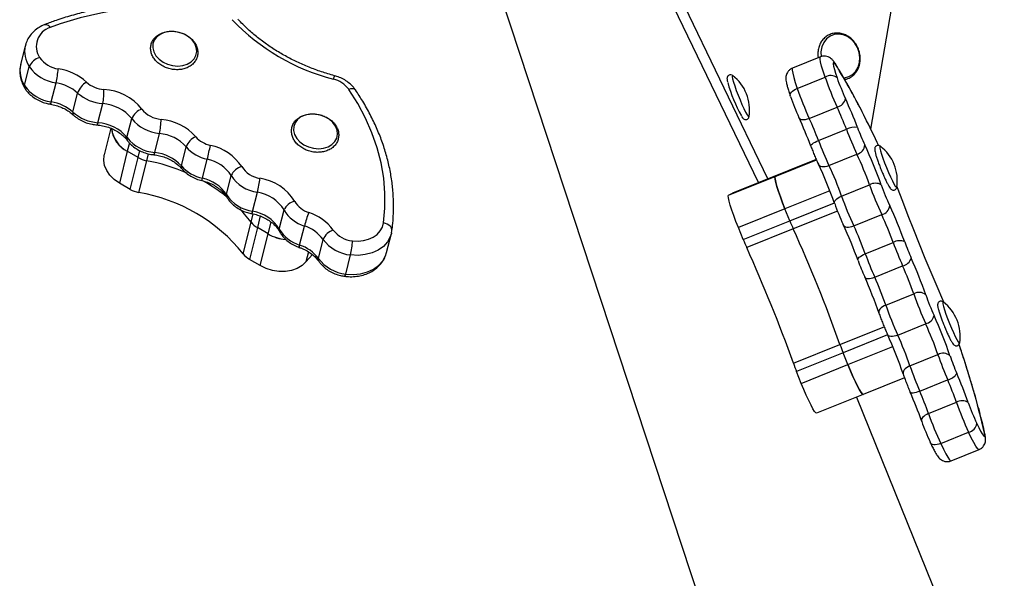
# Model space of a CAD drawing. Units: millimetres. Extents: x -3967 to 3442, y -2806 to 2854.
# Drawn here: x -251 to 42, y 315 to 482 of the extents above; entities that cross this region are included whole.
import ezdxf

# ---------------------------------------------------------------- set-up
doc = ezdxf.new("R2010")
doc.units = ezdxf.units.MM

msp = doc.modelspace()

# ---------------------------------------------------------------- linework, layer by layer
at = {"color": 7, "linetype": 'Continuous', "lineweight": 25}
for p, q in [((2.37, 449.1), (18.65, 543.65)), ((-123.98, 538.04), (-42.86, 291.56)), ((-28.3, 434.31), (-64.73, 510.05)), ((-31.08, 433.2), (-67.5, 508.93)), ((-249.19, 473.97), (-250.6, 468.3)), ((-12.63, 470.63), (-20.94, 467.28)), ((-249.42, 462.08), (-248.01, 467.75)), ((-241.46, 457.23), (-240.05, 462.89)), ((-19.54, 461.26), (-11.22, 464.61)), ((-235.03, 454.2), (-233.62, 459.86)), ((-227.57, 451.05), (-226.16, 456.72)), ((-15.95, 452.34), (-7.64, 455.69)), ((-218.94, 446.59), (-217.53, 452.26)), ((-33.84, 452.85), (-33.83, 452.9)), ((-223.73, 449.39), (-225.69, 441.5)), ((-13.21, 445.73), (-4.89, 449.08)), ((-210.67, 442.16), (-209.26, 447.83)), ((-218.86, 442.53), (-221.2, 433.08)), ((-215.64, 440.64), (-218.86, 442.53)), ((-202.76, 438.2), (-201.36, 443.87)), ((5.21, 444.05), (5.17, 444.08)), ((-217.99, 431.19), (-215.64, 440.64)), ((-213.14, 439.72), (-215.49, 430.27)), ((-196.47, 434.5), (-195.06, 440.17)), ((-13.88, 440.13), (-38.76, 430.1)), ((-10.08, 438.32), (-1.77, 441.67)), ((-189.34, 429.65), (-187.93, 435.32)), ((-39.97, 429.49), (-26.11, 435.07)), ((-26.11, 435.07), (-24.91, 435.68)), ((-217.99, 431.19), (-221.2, 433.08)), ((-6.33, 429.18), (1.99, 432.53)), ((10.09, 431.81), (10.11, 431.88)), ((10.35, 431.65), (10.15, 432.17)), ((-181.56, 424.66), (-180.15, 430.33)), ((-39.97, 429.49), (-38.76, 430.1)), ((-173.62, 419.4), (-172.21, 425.07)), ((-23.17, 425.39), (-37.03, 419.81)), ((-21.74, 421.84), (-23.17, 425.39)), ((-2.71, 420.32), (5.61, 423.68)), ((-184.37, 412.02), (-182.03, 421.46)), ((-180.15, 419.82), (-182.5, 410.37)), ((-176.94, 417.94), (-180.15, 419.82)), ((-167.57, 414.62), (-166.17, 420.29)), ((-35.59, 416.25), (-37.03, 419.81)), ((-35.59, 416.25), (-21.74, 421.84)), ((-20.71, 419.44), (-34.57, 413.86)), ((-179.28, 408.49), (-176.94, 417.94)), ((-162, 410.61), (-160.59, 416.28)), ((-141.7, 412.39), (-140.29, 418.06)), ((-140.24, 418.26), (-140.29, 418.06)), ((-140.24, 418.3), (-140.13, 418.9)), ((0.71, 412.04), (9.02, 415.39)), ((-179.28, 408.49), (-182.5, 410.37)), ((-163.78, 411.77), (-165.68, 409.58)), ((-153.83, 406), (-152.42, 411.67)), ((3.52, 405.08), (11.84, 408.43)), ((6.82, 396.74), (15.13, 400.09)), ((23.93, 397.69), (23.89, 397.72)), ((10.37, 387.84), (18.68, 391.19)), ((-20.67, 379.45), (-6.82, 385.03)), ((28.82, 385.45), (28.83, 385.52)), ((-5.89, 382.59), (-19.74, 377)), ((-4.45, 379.03), (-5.89, 382.59)), ((14.01, 378.65), (22.33, 382)), ((-18.31, 373.45), (-4.45, 379.03)), ((-18.31, 373.45), (-19.74, 377)), ((12.39, 375.12), (0.1, 370.17)), ((16.92, 371.13), (25.23, 374.48)), ((0.08, 370.16), (-13.76, 364.58)), ((-1.86, 369.38), (110.47, 90.67)), ((19.53, 364.46), (27.85, 367.81)), ((23.15, 355.55), (31.47, 358.9)), ((20.08, 355.79), (20.02, 355.94)), ((26.24, 350.38), (34.56, 353.73))]:
    msp.add_line(p, q, dxfattribs=at)
at = {"color": 8, "linetype": 'Continuous', "lineweight": 25}
for p, q in [((-218.23, 445.04), (-218.86, 442.53)), ((-215.64, 440.64), (-215.12, 442.73)), ((-212.63, 441.8), (-213.14, 439.72)), ((-26.11, 435.07), (-13.83, 440.02)), ((-9.82, 430.78), (-23.17, 425.39)), ((-21.74, 421.84), (-8.47, 427.18)), ((-182.03, 421.46), (-181.42, 423.9)), ((-179.29, 423.28), (-180.15, 419.82)), ((-7.56, 424.74), (-20.71, 419.44)), ((-176.94, 417.94), (-176.06, 421.46)), ((-164.93, 412.58), (-165.68, 409.58)), ((-6.82, 385.03), (6.32, 390.33)), ((7.37, 387.93), (-5.89, 382.59)), ((-4.45, 379.03), (8.9, 384.42))]:
    msp.add_line(p, q, dxfattribs=at)
at = {"color": 8, "linetype": 'Continuous', "lineweight": 25, "flags": 128}
for points in [[(-243.34, 480.27), (-243.3, 480.28), (-243.03, 480.31), (-242.73, 480.22), (-242.42, 480.03), (-242.09, 479.74), (-241.77, 479.37)], [(-4.2, 464.76), (-3.06, 465.41), (-2.12, 466.36), (-1.42, 467.55), (-1, 468.93), (-0.89, 470.41), (-1.1, 471.92), (-1.6, 473.38), (-2.38, 474.7), (-3.39, 475.82), (-4.58, 476.67), (-5.88, 477.22), (-7.23, 477.42), (-8.54, 477.27), (-9.76, 476.78), (-10.81, 475.98), (-11.64, 474.9), (-12.2, 473.6), (-12.46, 472.16), (-12.42, 470.67)], [(-11.22, 464.61), (-11.81, 466.37), (-12.26, 467.89), (-12.57, 469.11), (-12.72, 469.99), (-12.72, 470.5), (-12.63, 470.63)], [(-8.33, 468.79), (-8.31, 468.76), (-8.08, 468.28)], [(-20.94, 467.28), (-21.03, 467.15), (-21.04, 466.64), (-20.88, 465.76), (-20.57, 464.54), (-20.12, 463.02), (-19.54, 461.26)], [(-38.78, 465.1), (-38.88, 465.07), (-38.89, 464.73), (-38.76, 464.07)], [(-38.76, 464.07), (-38.51, 463.15), (-38.13, 461.99), (-37.67, 460.67), (-37.13, 459.26), (-36.55, 457.83), (-35.96, 456.47), (-35.39, 455.23), (-34.88, 454.2), (-34.44, 453.43), (-34.11, 452.95), (-33.9, 452.79), (-33.84, 452.85)], [(-5.69, 464.42), (-5.48, 464.44), (-4.2, 464.76)], [(-150.96, 460.77), (-151.04, 460.87), (-151.29, 461.05), (-151.62, 461.15), (-152.02, 461.17), (-152.48, 461.11), (-152.97, 460.97)], [(-227.89, 450.37), (-227.85, 450.39), (-227.76, 450.5), (-227.66, 450.72), (-227.57, 451.05)], [(5.17, 444.08), (5.13, 444.09), (5.04, 443.95), (5.08, 443.48), (5.26, 442.71), (5.57, 441.68), (5.98, 440.45), (6.48, 439.09), (7.04, 437.66)], [(-210.97, 441.49), (-210.93, 441.5), (-210.85, 441.61), (-210.76, 441.84), (-210.67, 442.16)], [(-13.22, 438.68), (-13.14, 438.55), (-12.9, 438.31), (-12.57, 438.12), (-12.17, 438.01), (-11.69, 437.98), (-11.17, 438.02), (-10.63, 438.13), (-10.08, 438.32)], [(7.04, 437.66), (7.63, 436.25), (8.22, 434.93), (8.77, 433.77), (9.25, 432.83), (9.65, 432.17), (9.93, 431.82), (10.09, 431.8), (10.09, 431.81)], [(-140.29, 418.06), (-140.6, 417.11), (-141.44, 415.58), (-142.66, 414.24), (-144.2, 413.14), (-146.01, 412.3), (-148.03, 411.77), (-150.19, 411.56), (-152.42, 411.67)], [(-153.83, 406), (-151.6, 405.89), (-149.44, 406.1), (-147.41, 406.63), (-145.6, 407.47), (-144.06, 408.57), (-142.85, 409.91), (-142, 411.44), (-141.7, 412.39)], [(6.82, 396.74), (6.29, 396.49), (5.82, 396.21), (5.41, 395.89), (5.09, 395.55), (4.87, 395.2), (4.75, 394.87), (4.74, 394.55), (4.78, 394.41)], [(23.89, 397.72), (23.85, 397.73), (23.76, 397.58), (23.8, 397.11), (23.99, 396.35), (24.29, 395.32), (24.71, 394.09), (25.21, 392.73), (25.76, 391.3)], [(25.76, 391.3), (26.35, 389.89), (26.94, 388.57), (27.49, 387.41), (27.97, 386.47), (28.37, 385.81), (28.65, 385.46), (28.81, 385.44), (28.82, 385.45)], [(10.37, 387.84), (9.82, 387.65), (9.28, 387.52), (8.78, 387.45), (8.32, 387.44), (7.94, 387.51), (7.63, 387.63), (7.42, 387.82), (7.36, 387.93)], [(14.01, 378.65), (13.49, 378.41), (13.01, 378.11), (12.61, 377.79), (12.29, 377.44), (12.08, 377.08), (11.96, 376.73), (11.96, 376.39), (11.99, 376.25)], [(16.92, 371.13), (16.38, 370.93), (15.85, 370.77), (15.37, 370.65), (14.94, 370.58), (14.59, 370.57), (14.33, 370.61), (14.16, 370.7), (14.11, 370.77)], [(34.56, 353.73), (34.43, 353.75), (34.08, 354.09), (33.59, 354.8), (32.98, 355.86), (32.26, 357.25), (31.47, 358.9)], [(36.36, 358.12), (36.36, 358.14), (36.19, 358.64)], [(23.15, 355.55), (22.6, 355.36), (22.06, 355.23), (21.55, 355.18), (21.09, 355.2), (20.69, 355.29), (20.37, 355.44), (20.15, 355.66), (20.08, 355.79)], [(23.15, 355.55), (23.95, 353.9), (24.66, 352.51), (25.28, 351.45), (25.77, 350.73), (26.12, 350.4), (26.24, 350.38)]]:
    msp.add_lwpolyline(points, dxfattribs=at)
at = {"color": 7, "linetype": 'Continuous', "lineweight": 25, "flags": 128}
for points in [[(-208.22, 469.06), (-206.84, 468.42), (-205.35, 468.02), (-203.83, 467.9), (-202.36, 468.05), (-201.02, 468.48), (-199.88, 469.15), (-199, 470.03), (-198.43, 471.07), (-198.2, 472.22), (-198.33, 473.42), (-198.8, 474.6), (-199.59, 475.69), (-200.67, 476.64), (-201.96, 477.4), (-203.4, 477.92), (-204.92, 478.18), (-206.42, 478.17), (-207.84, 477.88), (-209.09, 477.33), (-210.11, 476.55), (-210.84, 475.58), (-211.24, 474.47), (-211.29, 473.29), (-210.99, 472.1), (-210.35, 470.95), (-209.41, 469.92), (-208.22, 469.06)], [(-8.08, 468.28), (-8.43, 468.77), (-8.68, 468.97), (-8.8, 468.87), (-8.81, 468.48), (-8.69, 467.82), (-8.46, 466.9), (-8.12, 465.76), (-7.68, 464.43)], [(-38.73, 465.07), (-38.74, 465.08), (-38.78, 465.1)], [(-142.63, 421.21), (-142.21, 425.62), (-142.19, 430.08), (-142.56, 434.58), (-143.34, 439.08), (-144.51, 443.57), (-146.06, 448.03), (-148, 452.43), (-150.3, 456.75), (-152.97, 460.97)], [(-21.53, 458.85), (-21.63, 459.12), (-21.62, 459.43), (-21.5, 459.76), (-21.27, 460.09), (-20.95, 460.42), (-20.54, 460.74), (-20.06, 461.02), (-19.54, 461.26)], [(-166.3, 444.47), (-164.92, 443.83), (-163.43, 443.43), (-161.91, 443.31), (-160.44, 443.46), (-159.1, 443.88), (-157.95, 444.55), (-157.08, 445.44), (-156.51, 446.48), (-156.28, 447.63), (-156.41, 448.83), (-156.88, 450), (-157.67, 451.1), (-158.75, 452.05), (-160.04, 452.81), (-161.48, 453.33), (-163, 453.59), (-164.5, 453.58), (-165.92, 453.29), (-167.17, 452.74), (-168.19, 451.95), (-168.92, 450.99), (-169.32, 449.88), (-169.37, 448.7), (-169.07, 447.5), (-168.43, 446.36), (-167.49, 445.33), (-166.3, 444.47)], [(-19.03, 452.63), (-18.92, 452.37), (-18.7, 452.17), (-18.39, 452.03), (-18, 451.96), (-17.54, 451.95), (-17.04, 452.02), (-16.5, 452.15), (-15.95, 452.34)], [(-15.46, 444.02), (-15.5, 444.16), (-15.44, 444.33), (-15.28, 444.54), (-15.01, 444.77), (-14.66, 445.01), (-14.23, 445.26), (-13.74, 445.5), (-13.21, 445.73)], [(-221.2, 433.08), (-222.74, 434.16), (-224.01, 435.42), (-224.98, 436.83), (-225.6, 438.32), (-225.85, 439.84), (-225.73, 441.34), (-225.69, 441.5)], [(-26.11, 435.07), (-26.2, 434.81), (-26.14, 434.21), (-25.93, 433.28), (-25.59, 432.07), (-25.12, 430.61), (-24.55, 428.97), (-23.89, 427.21), (-23.17, 425.39)], [(-23.17, 425.39), (-23.89, 427.21), (-24.55, 428.97), (-25.12, 430.61), (-25.59, 432.07), (-25.93, 433.28), (-26.14, 434.21), (-26.2, 434.81), (-26.11, 435.07)], [(23.8, 398.33), (22.06, 402.33), (20.3, 406.44), (18.55, 410.62), (16.82, 414.86), (15.13, 419.11), (13.47, 423.35), (11.88, 427.54), (10.35, 431.65)], [(-37.03, 419.81), (-37.75, 421.63), (-38.4, 423.39), (-38.97, 425.03), (-39.44, 426.48), (-39.79, 427.7), (-39.99, 428.63), (-40.06, 429.23), (-39.97, 429.49)], [(-8.39, 426.95), (-8.47, 427.19), (-8.45, 427.46), (-8.32, 427.76), (-8.08, 428.07), (-7.75, 428.37), (-7.33, 428.67), (-6.85, 428.94), (-6.33, 429.18)], [(-182.03, 421.46), (-184.45, 424.39), (-185.39, 425.38)], [(-182.03, 421.46), (-184.45, 424.39), (-185.39, 425.38)], [(-151.87, 415.86), (-150.19, 415.78), (-148.56, 415.94), (-147.04, 416.34), (-145.67, 416.96), (-144.51, 417.8), (-143.6, 418.81), (-142.96, 419.95), (-142.63, 421.21)], [(-140.15, 418.77), (-140.12, 419.15), (-140.2, 419.53), (-140.39, 419.91), (-140.68, 420.27), (-141.07, 420.58), (-141.54, 420.85), (-142.06, 421.06), (-142.63, 421.21)], [(-5.86, 420.77), (-5.73, 420.49), (-5.5, 420.26), (-5.18, 420.09), (-4.78, 419.99), (-4.31, 419.97), (-3.8, 420.02), (-3.25, 420.14), (-2.71, 420.32)], [(-1.41, 409.98), (-1.49, 410.19), (-1.45, 410.43), (-1.31, 410.7), (-1.06, 410.98), (-0.72, 411.26), (-0.3, 411.54), (0.18, 411.81), (0.71, 412.04)], [(-165.68, 409.58), (-166.86, 408.5), (-168.31, 407.66), (-169.99, 407.07), (-171.82, 406.77), (-173.74, 406.77), (-175.68, 407.06), (-177.55, 407.64), (-179.28, 408.49)], [(0.55, 405.13), (0.64, 404.92), (0.84, 404.77), (1.13, 404.67), (1.5, 404.63), (1.95, 404.66), (2.45, 404.74), (2.98, 404.88), (3.52, 405.08)], [(24.16, 397.51), (24.08, 397.69), (23.8, 398.33)], [(-4.45, 379.03), (-3.71, 377.23), (-2.96, 375.51), (-2.24, 373.95), (-1.57, 372.59), (-0.98, 371.5), (-0.5, 370.72), (-0.13, 370.27), (0.1, 370.17)], [(0.1, 370.17), (-0.13, 370.27), (-0.5, 370.72), (-0.98, 371.5), (-1.57, 372.59), (-2.24, 373.95), (-2.96, 375.51), (-3.71, 377.23), (-4.45, 379.03)], [(-13.76, 364.58), (-13.99, 364.68), (-14.35, 365.13), (-14.84, 365.92), (-15.43, 367.01), (-16.09, 368.36), (-16.82, 369.93), (-17.56, 371.65), (-18.31, 373.45)], [(19.53, 364.46), (19.01, 364.22), (18.53, 363.94), (18.12, 363.64), (17.79, 363.32), (17.56, 363), (17.43, 362.69), (17.41, 362.4), (17.5, 362.15)], [(33.88, 361.52), (34.48, 360.28), (35.02, 359.24), (35.48, 358.43), (35.85, 357.9), (36.11, 357.65), (36.26, 357.69), (36.29, 358.02), (36.19, 358.64)]]:
    msp.add_lwpolyline(points, dxfattribs=at)
at = {"color": 7, "linetype": 'Continuous', "lineweight": 25}
for centre, radius, start, end in [((-208.03, 389.46), 96.03, 80.7835, 110.5715), ((-141.87, 525.23), 63.17, 223.554, 255.6511), ((-240.06, 473.75), 5.88, 106.9825, 214.1169), ((-243.69, 465.93), 4.69, 105.2215, 157.1777), ((-238.32, 475.04), 8.04, 214.8019, 262.4663), ((-238.54, 474.33), 11.53, 214.8019, 262.4663), ((-272.06, 470.24), 32.84, 347.0669, 354.4487), ((-241.72, 451.22), 16.02, 47.9701, 81.5699), ((-241.85, 450.73), 12.3, 47.9701, 81.5699), ((-227.58, 457.68), 6.43, 122.1101, 160.1034), ((-225.21, 469.56), 8.66, 228.09, 266.1229), ((-159.44, 456.26), 8.01, 36.0869, 76.1597), ((4.22, 475.38), 46.12, 195.5231, 208.9703), ((-46.61, 454.82), 12.92, 351.4364, 52.4633), ((-9.58, 461.92), 3.15, 52.8482, 121.3752), ((85.34, 498.21), 102.25, 199.1854, 204.5779), ((59.65, 487.86), 71.29, 199.1854, 204.5779), ((-239.95, 468.66), 11.53, 214.8019, 262.4663), ((-243.13, 460.32), 17.35, 347.9992, 1.9896), ((-226.69, 445.41), 15.54, 38.6498, 86.7167), ((77.03, 494.86), 102.25, 199.1854, 204.5779), ((-243.26, 445.06), 12.3, 47.9701, 81.5699), ((-225.32, 469.11), 12.42, 228.09, 266.1229), ((45.79, 482.28), 71.29, 199.1854, 204.5779), ((-8.33, 458.82), 3.21, 282.387, 349.0888), ((-127.93, 402.12), 134.96, 20.5985, 24.5566), ((-226.73, 463.44), 12.42, 228.09, 266.1229), ((-226.85, 444.8), 11.93, 38.6498, 86.7167), ((-212.86, 450.36), 5.04, 109.6022, 157.9627), ((-208.08, 460.28), 8.28, 218.573, 265.1058), ((-101.86, 412.63), 103.59, 20.5985, 24.5566), ((-208.25, 459.66), 11.87, 218.573, 265.1058), ((-229.59, 452.27), 20.8, 347.6653, 359.3253), ((-210.19, 436.38), 15.71, 41.862, 84.866), ((-141.79, 396.54), 134.96, 20.5985, 24.5566), ((-110.18, 409.28), 103.59, 20.5985, 24.5566), ((-385.55, 257.5), 432.66, 25.5524, 26.8166), ((-228.25, 439.14), 11.93, 38.6498, 86.7167), ((-214.83, 450.28), 8.73, 186.9261, 242.5747), ((-214.96, 450.19), 8.6, 186.4898, 243.0563), ((-2.56, 445.04), 4.67, 78.1183, 119.9569), ((88.66, 484.14), 99.9, 200.5463, 205.1602), ((63.62, 474.05), 69.65, 200.5463, 205.1602), ((-209.65, 453.99), 11.87, 218.573, 265.1058), ((-210.34, 435.82), 12.06, 41.862, 84.866), ((-196.29, 441.89), 5.44, 113.7852, 158.6986), ((-192.34, 452.3), 8.21, 221.5345, 257.6706), ((80.34, 480.79), 99.9, 200.5463, 205.1602), ((-192.55, 451.67), 11.77, 221.5345, 257.6706), ((-395.07, 489.23), 205.94, 346.2196, 347.3963), ((-197.06, 429.95), 14.64, 33.1759, 78.3176), ((-2.46, 444.63), 3.05, 283.1545, 356.2777), ((-118.38, 388.6), 131.41, 19.5305, 25.1432), ((-2.67, 433.8), 12.92, 351.4364, 52.4633), ((-211.75, 447.33), 7.73, 239.7831, 259.6283), ((-223.25, 384.89), 55.75, 66.4999, 79.5517), ((-211.75, 430.15), 12.06, 41.862, 84.866), ((-197.34, 429.17), 11.24, 33.1759, 78.3176), ((-93.08, 398.81), 100.87, 19.5305, 25.1432), ((-193.95, 446), 11.77, 221.5345, 257.6706), ((-183.73, 433.52), 4.57, 103.668, 156.8972), ((-178.18, 442.33), 7.94, 213.3894, 261.2759), ((-132.24, 383.02), 131.41, 19.5305, 25.1432), ((-101.39, 395.46), 100.87, 19.5305, 25.1432), ((-198.74, 423.5), 11.24, 33.1759, 78.3176), ((-220.28, 390.6), 49.3, 51.1364, 60.7879), ((-178.42, 441.58), 11.39, 213.3894, 261.2759), ((-223.26, 440.44), 44.28, 346.8045, 352.278), ((-181.56, 419.97), 14.68, 31.4573, 81.4603), ((-214.1, 437.88), 7.73, 239.7831, 259.6283), ((3.73, 429.7), 3.32, 58.4076, 121.6369), ((97.95, 466.61), 101.84, 199.5479, 204.9337), ((72.38, 456.29), 71, 199.5479, 204.9337), ((-223.79, 380.47), 50.49, 38.6721, 80.533), ((-179.83, 435.92), 11.39, 213.3894, 261.2759), ((-181.82, 419.19), 11.27, 31.4573, 81.4603), ((89.64, 463.26), 101.84, 199.5479, 204.9337), ((-168.17, 423.31), 4.41, 101.4478, 156.4956), ((-162.96, 430.57), 10.77, 210.7531, 252.6773), ((-162.59, 431.47), 7.51, 210.7531, 252.6773), ((58.52, 450.71), 71, 199.5479, 204.9337), ((4.92, 426.69), 3.09, 282.8182, 353.8977), ((-112.59, 370.31), 132.97, 19.8995, 24.9303), ((-183.23, 413.52), 11.27, 31.4573, 81.4603), ((-133.33, 411.55), 33.98, 157.9532, 165.0875), ((-169.26, 410.49), 14.51, 36.2861, 72.2249), ((-86.95, 380.65), 102.07, 19.8995, 24.9303), ((-176.99, 425.33), 6.35, 217.4666, 240.1245), ((-164.37, 424.9), 10.77, 210.7531, 252.6773), ((-169.57, 409.69), 11.14, 36.2861, 72.2249), ((-156.07, 414.42), 4.89, 107.7629, 157.6345), ((-151.03, 424), 8.19, 217.024, 264.1059), ((34.53, 444.5), 60.66, 201.9383, 204.3997), ((-427.4, 235.21), 446.47, 19.6074, 24.3712), ((-126.45, 364.72), 132.97, 19.8995, 24.9303), ((-95.26, 377.3), 102.07, 19.8995, 24.9303), ((-170.42, 429.14), 12.96, 239.8291, 263.9434), ((-170.42, 429.14), 12.96, 239.8292, 264.1202), ((-151.22, 423.35), 11.74, 217.024, 264.1059), ((20.68, 438.92), 60.66, 201.9383, 204.3997), ((-170.97, 404.02), 11.14, 36.2861, 72.2249), ((-176.01, 416.93), 24.17, 347.4358, 357.4689), ((-441.25, 229.62), 446.47, 19.6074, 24.3712), ((10.9, 412.34), 3.58, 64.3591, 121.513), ((108.23, 451.4), 105.54, 199.9503, 204.0282), ((81.61, 440.68), 73.58, 199.9503, 204.0282), ((-179.34, 415.88), 6.35, 217.4666, 240.1245), ((-152.62, 417.68), 11.74, 217.024, 264.1059), ((99.92, 448.05), 105.54, 199.9503, 204.0282), ((11.09, 411.86), 3.51, 282.3225, 340.9621), ((-107.48, 356.26), 133.49, 19.0554, 24.073), ((67.75, 435.09), 73.58, 199.9503, 204.0282), ((-81.72, 366.63), 102.47, 19.0554, 24.073), ((-121.33, 350.68), 133.49, 19.0554, 24.073), ((-90.03, 363.28), 102.47, 19.0554, 24.073), ((16.74, 397.43), 3.11, 51.0351, 121.2014), ((111.62, 433.4), 102.07, 199.0493, 204.4266), ((85.97, 423.07), 71.16, 199.0493, 204.4266), ((103.3, 430.05), 102.07, 199.0493, 204.4266), ((16.05, 387.44), 12.92, 351.4364, 52.4633), ((17.98, 394.4), 3.28, 282.2879, 346.7435), ((-98.85, 339.09), 131.83, 18.8418, 24.4423), ((-73.44, 349.32), 101.19, 18.8418, 24.4423), ((-112.7, 333.51), 131.83, 18.8418, 24.4423), ((-81.76, 345.97), 101.19, 18.8418, 24.4423), ((50.94, 405.59), 61.3, 199.5916, 202.0358), ((23.9, 379.37), 3.06, 48.5813, 120.8911), ((117.63, 414.5), 100.69, 198.8328, 203.4222), ((92.37, 404.33), 70.2, 198.8328, 203.4222), ((37.08, 400), 61.3, 199.5916, 202.0358), ((109.31, 411.15), 100.69, 198.8328, 203.4222), ((24.18, 378.82), 4.47, 283.659, 327.5579), ((-96.6, 322.6), 135.68, 19.43, 23.374), ((-70.37, 333.16), 104.15, 19.43, 23.374), ((-110.45, 317.01), 135.68, 19.43, 23.374), ((-78.68, 329.81), 104.15, 19.43, 23.374), ((29.54, 365.05), 3.24, 55.9915, 121.5713), ((124.19, 401.73), 102.14, 199.3989, 204.7951), ((98.53, 391.39), 71.21, 199.3989, 204.7951), ((115.88, 398.38), 102.14, 199.3989, 204.7951), ((84.67, 385.8), 71.21, 199.3989, 204.7951), ((30.78, 361.95), 3.13, 282.6233, 352.1388)]:
    msp.add_arc(centre, radius, start, end, dxfattribs=at)
at = {"color": 8, "linetype": 'Continuous', "lineweight": 25}
for centre, radius, start, end in [((-241.44, 472.22), 7.95, 167.6123, 214.2121), ((-242.85, 466.55), 7.95, 167.2496, 214.2224), ((-171.51, 367.27), 192.13, 26.3972, 31.7195), ((-147.5, 461.52), 10.34, 160.0947, 165.9405), ((-248.49, 461.78), 0.979, 162.2267, 210.1878), ((-242.7, 457.3), 1.25, 322.6514, 356.4801), ((-234.31, 453.87), 0.785, 155.5861, 220.2292), ((-218.05, 446.29), 0.94, 161.2423, 213.0966), ((-201.91, 437.89), 0.905, 160.2388, 215.2727), ((-203.4, 435.99), 7.09, 342.1071, 347.9085), ((-188.39, 429.35), 0.993, 162.5557, 209.0062), ((-183.16, 424.82), 1.61, 328.2457, 354.169), ((-172.65, 419.1), 1.01, 163.004, 207.2097), ((-166.4, 414.1), 1.29, 155.9777, 188.6689), ((-161.09, 410.31), 0.956, 161.6664, 211.9346), ((-154.82, 406.02), 0.99, 315.6478, 359.066), ((-217.32, 300.28), 260.14, 12.964, 19.0483)]:
    msp.add_arc(centre, radius, start, end, dxfattribs=at)
at = {"color": 7, "linetype": 'Continuous', "lineweight": 25}
for points, knots in [([(-192.67, 485.33), (-193.59, 485.46), (-196.22, 485.83), (-200.58, 486.26), (-205.73, 486.53), (-210.87, 486.56), (-215.96, 486.33), (-220.98, 485.86), (-225.92, 485.14), (-230.76, 484.17), (-235.48, 482.96), (-239.68, 481.66), (-242.25, 480.68), (-243.34, 480.27)], [0, 0, 0, 0, 0.051614, 0.148954, 0.246312, 0.343679, 0.441055, 0.538438, 0.635828, 0.733221, 0.830611, 0.927992, 1, 1, 1, 1]), ([(-157.22, 465.04), (-157.88, 465.22), (-159.81, 465.76), (-162.96, 466.82), (-166.62, 468.29), (-170.14, 469.97), (-173.52, 471.84), (-176.74, 473.89), (-179.76, 476.11), (-182.58, 478.49), (-184.59, 480.43), (-185.65, 481.57), (-185.91, 481.84)], [0, 0, 0, 0, 0.0587993, 0.171995, 0.285194, 0.3983707, 0.5115222, 0.6246486, 0.7377536, 0.8508454, 0.9639349, 1, 1, 1, 1]), ([(-243.34, 480.27), (-243.67, 480.13), (-244.57, 479.75), (-245.89, 478.92), (-247.21, 477.73), (-248.24, 476.36), (-248.9, 475.07), (-249.09, 474.22), (-249.16, 473.91)], [0, 0, 0, 0, 0.1149781, 0.3130471, 0.5096927, 0.7027679, 0.8918776, 1, 1, 1, 1]), ([(-208.57, 468.03), (-208.34, 467.9), (-207.67, 467.53), (-206.47, 467.1), (-204.98, 466.82), (-203.48, 466.79), (-202.04, 467.03), (-200.72, 467.52), (-199.59, 468.26), (-198.7, 469.19), (-198.11, 470.28), (-197.83, 471.47), (-197.87, 472.68), (-198.21, 473.88), (-198.85, 475.01), (-199.75, 476.04), (-200.88, 476.92), (-202.2, 477.61), (-203.63, 478.07), (-205.13, 478.3), (-206.62, 478.26), (-208.04, 477.96), (-209.32, 477.41), (-210.4, 476.63), (-211.23, 475.65), (-211.75, 474.53), (-211.96, 473.34), (-211.84, 472.12), (-211.43, 470.94), (-210.73, 469.83), (-209.78, 468.82), (-208.98, 468.29), (-208.57, 468.03)], [0, 0, 0, 0, 0.018595, 0.052847, 0.087181, 0.121594, 0.156099, 0.190671, 0.225173, 0.259356, 0.29297, 0.326, 0.358742, 0.391511, 0.424661, 0.45829, 0.492282, 0.526473, 0.560756, 0.595107, 0.62954, 0.664067, 0.698639, 0.733092, 0.767161, 0.800629, 0.833558, 0.866266, 0.899099, 0.932361, 0.966089, 1, 1, 1, 1]), ([(-5.4, 463.91), (-5.07, 463.98), (-4.49, 464.1), (-3.58, 464.57), (-2.67, 465.24), (-1.81, 466.27), (-1.18, 467.5), (-0.81, 468.87), (-0.72, 470.33), (-0.91, 471.81), (-1.38, 473.25), (-2.1, 474.58), (-3.05, 475.74), (-4.18, 476.68), (-5.45, 477.35), (-6.8, 477.72), (-8.16, 477.77), (-9.46, 477.5), (-10.65, 476.93), (-11.68, 476.08), (-12.5, 475.01), (-13.08, 473.75), (-13.38, 472.36), (-13.45, 471.2), (-13.33, 470.54), (-13.3, 470.36)], [0, 0, 0, 0, 0.034838, 0.060999, 0.106367, 0.15179, 0.197431, 0.243387, 0.289642, 0.33612, 0.382749, 0.429483, 0.476291, 0.52313, 0.569923, 0.616541, 0.662836, 0.70873, 0.754288, 0.799694, 0.845145, 0.890843, 0.936861, 0.983166, 1, 1, 1, 1]), ([(-8.33, 468.79), (-8.43, 468.93), (-8.67, 469.3), (-9.05, 469.77), (-9.63, 470.28), (-10.3, 470.66), (-11.11, 470.87), (-11.93, 470.87), (-12.42, 470.68), (-12.62, 470.6)], [0, 0, 0, 0, 0.144873, 0.36843, 0.501951, 0.627076, 0.760251, 0.901095, 1, 1, 1, 1]), ([(0.43, 453.03), (0.28, 453.32), (-0.44, 454.75), (-1.67, 457.12), (-3.26, 460.1), (-4.77, 462.84), (-6.21, 465.34), (-7.39, 467.3), (-8.07, 468.38), (-8.33, 468.79)], [0, 0, 0, 0, 0.043717, 0.213484, 0.383517, 0.553915, 0.724821, 0.896464, 1, 1, 1, 1]), ([(-250.53, 468.39), (-250.61, 468.12), (-250.84, 467.34), (-250.88, 465.96), (-250.67, 464.35), (-250.17, 462.76), (-249.61, 461.78), (-249.33, 461.29)], [0, 0, 0, 0, 0.114117, 0.335179, 0.555684, 0.777757, 1, 1, 1, 1]), ([(-20.92, 467.25), (-21.02, 467.22), (-21.42, 467.1), (-21.96, 466.65), (-22.47, 466.01), (-22.75, 465.35), (-22.89, 464.74), (-22.92, 464.18), (-22.87, 463.6), (-22.75, 462.88), (-22.52, 461.92), (-22.17, 460.72), (-21.85, 459.71), (-21.64, 459.12), (-21.6, 458.99)], [0, 0, 0, 0, 0.025212, 0.102332, 0.169201, 0.230594, 0.289924, 0.352755, 0.428138, 0.538568, 0.688221, 0.827916, 0.963148, 1, 1, 1, 1]), ([(-150.96, 460.78), (-151.16, 461.05), (-151.68, 461.76), (-152.74, 462.79), (-154.15, 463.79), (-155.66, 464.56), (-156.72, 464.89), (-157.22, 465.04)], [0, 0, 0, 0, 0.135674, 0.356343, 0.578983, 0.803801, 1, 1, 1, 1]), ([(-39.07, 465.24), (-39.11, 465.26), (-39.26, 465.32), (-39.62, 465.31), (-39.99, 465.14), (-40.25, 464.86), (-40.38, 464.57), (-40.43, 464.28), (-40.42, 463.95), (-40.36, 463.59), (-40.29, 463.28), (-40.26, 463.17)], [0, 0, 0, 0, 0.041828, 0.138618, 0.235167, 0.323702, 0.405085, 0.496506, 0.638522, 0.875065, 1, 1, 1, 1]), ([(-249.33, 461.29), (-249.14, 461.01), (-248.65, 460.28), (-247.63, 459.24), (-246.27, 458.2), (-244.71, 457.38), (-243.17, 456.82), (-242.15, 456.63), (-241.71, 456.55)], [0, 0, 0, 0, 0.11379, 0.297301, 0.482611, 0.669939, 0.858488, 1, 1, 1, 1]), ([(-140.13, 418.9), (-140.03, 419.62), (-139.77, 421.67), (-139.58, 425.1), (-139.65, 429.18), (-140.03, 433.27), (-140.73, 437.37), (-141.73, 441.46), (-143.04, 445.53), (-144.65, 449.55), (-146.56, 453.52), (-148.65, 457.27), (-150.22, 459.66), (-150.96, 460.78)], [0, 0, 0, 0, 0.051773, 0.147297, 0.242867, 0.33852, 0.43428, 0.530163, 0.626176, 0.72232, 0.818588, 0.91497, 1, 1, 1, 1]), ([(-241.71, 456.55), (-241.43, 456.5), (-240.57, 456.34), (-239.16, 455.93), (-237.58, 455.25), (-236.12, 454.39), (-235.32, 453.71), (-234.91, 453.36)], [0, 0, 0, 0, 0.1107, 0.3328, 0.55478, 0.77612, 1, 1, 1, 1]), ([(-234.91, 453.36), (-234.66, 453.14), (-233.98, 452.55), (-232.7, 451.73), (-231.08, 451.01), (-229.46, 450.55), (-228.38, 450.43), (-227.89, 450.37)], [0, 0, 0, 0, 0.133731, 0.359068, 0.585472, 0.813069, 1, 1, 1, 1]), ([(-166.65, 443.43), (-166.42, 443.3), (-165.75, 442.94), (-164.55, 442.5), (-163.06, 442.22), (-161.56, 442.2), (-160.12, 442.44), (-158.8, 442.93), (-157.67, 443.66), (-156.78, 444.6), (-156.19, 445.69), (-155.91, 446.88), (-155.95, 448.09), (-156.29, 449.29), (-156.93, 450.42), (-157.83, 451.45), (-158.96, 452.33), (-160.28, 453.02), (-161.71, 453.48), (-163.21, 453.7), (-164.7, 453.67), (-166.12, 453.37), (-167.4, 452.82), (-168.48, 452.04), (-169.31, 451.06), (-169.83, 449.94), (-170.03, 448.74), (-169.92, 447.53), (-169.51, 446.34), (-168.81, 445.23), (-167.86, 444.23), (-167.06, 443.7), (-166.65, 443.43)], [0, 0, 0, 0, 0.018595, 0.052847, 0.087181, 0.121594, 0.156099, 0.190671, 0.225173, 0.259356, 0.29297, 0.326, 0.358742, 0.391511, 0.424661, 0.45829, 0.492282, 0.526473, 0.560756, 0.595107, 0.62954, 0.664067, 0.698639, 0.733092, 0.767161, 0.800629, 0.833558, 0.866266, 0.899099, 0.932361, 0.966089, 1, 1, 1, 1]), ([(-36.05, 452.89), (-36.03, 452.86), (-35.88, 452.61), (-35.73, 452.41), (-35.38, 452.12), (-34.99, 451.97), (-34.55, 452), (-34.19, 452.2), (-33.97, 452.45), (-33.92, 452.59), (-33.9, 452.64)], [0, 0, 0, 0, 0.044881, 0.367321, 0.512268, 0.627401, 0.737552, 0.847255, 0.945493, 1, 1, 1, 1]), ([(-227.89, 450.37), (-227.61, 450.35), (-226.75, 450.27), (-225.31, 449.97), (-223.66, 449.41), (-222.12, 448.66), (-220.75, 447.74), (-219.63, 446.77), (-219.09, 446.08), (-218.84, 445.77)], [0, 0, 0, 0, 0.078828, 0.237175, 0.39558, 0.553646, 0.711219, 0.868342, 1, 1, 1, 1]), ([(-218.84, 445.77), (-218.63, 445.51), (-218.08, 444.81), (-216.98, 443.83), (-215.54, 442.87), (-213.93, 442.14), (-212.38, 441.68), (-211.38, 441.54), (-210.97, 441.49)], [0, 0, 0, 0, 0.113804, 0.299899, 0.48752, 0.676809, 0.867119, 1, 1, 1, 1]), ([(-15.49, 444.08), (-15.4, 443.83), (-15.13, 443.12), (-14.64, 441.91), (-14.05, 440.51), (-13.57, 439.43), (-13.3, 438.86), (-13.22, 438.68)], [0, 0, 0, 0, 0.131633, 0.383191, 0.634979, 0.887599, 1, 1, 1, 1]), ([(4.99, 444.17), (4.95, 444.19), (4.83, 444.27), (4.48, 444.31), (4.07, 444.2), (3.76, 443.94), (3.59, 443.64), (3.52, 443.36), (3.51, 443.06), (3.56, 442.65), (3.7, 442.02), (3.97, 441.09), (4.33, 439.98), (4.78, 438.73), (5.17, 437.72), (5.4, 437.15), (5.45, 437.02)], [0, 0, 0, 0, 0.019114, 0.060643, 0.102148, 0.142939, 0.178082, 0.214787, 0.264891, 0.346578, 0.472063, 0.591525, 0.71723, 0.840805, 0.963623, 1, 1, 1, 1]), ([(-210.97, 441.49), (-210.68, 441.45), (-209.82, 441.35), (-208.39, 441.01), (-206.76, 440.4), (-205.25, 439.61), (-203.94, 438.68), (-203.12, 437.9), (-202.73, 437.46), (-202.65, 437.37)], [0, 0, 0, 0, 0.087532, 0.263281, 0.439047, 0.614377, 0.78915, 0.95562, 1, 1, 1, 1]), ([(-202.65, 437.37), (-202.43, 437.12), (-201.83, 436.46), (-200.67, 435.52), (-199.16, 434.65), (-197.79, 434.1), (-196.93, 433.88), (-196.65, 433.81)], [0, 0, 0, 0, 0.1468554, 0.389792, 0.6343825, 0.88077, 1, 1, 1, 1]), ([(5.45, 437.02), (5.54, 436.79), (5.81, 436.13), (6.27, 435.06), (6.8, 433.89), (7.3, 432.89), (7.74, 432.08), (8.07, 431.59), (8.33, 431.28), (8.65, 431.05), (9.08, 430.94), (9.51, 431.02), (9.84, 431.26), (9.99, 431.48), (10.02, 431.56), (10.02, 431.56)], [0, 0, 0, 0, 0.065392, 0.190459, 0.315933, 0.442037, 0.569682, 0.70201, 0.778553, 0.834792, 0.877641, 0.920053, 0.963585, 0.999921, 1, 1, 1, 1]), ([(-196.65, 433.81), (-196.37, 433.74), (-195.53, 433.52), (-194.16, 433.01), (-192.66, 432.22), (-191.33, 431.28), (-190.23, 430.24), (-189.59, 429.41), (-189.31, 428.96), (-189.26, 428.87)], [0, 0, 0, 0, 0.087914, 0.264141, 0.440114, 0.615527, 0.790492, 0.958502, 1, 1, 1, 1]), ([(-189.26, 428.87), (-189.08, 428.59), (-188.6, 427.85), (-187.62, 426.78), (-186.28, 425.73), (-184.75, 424.87), (-183.23, 424.28), (-182.22, 424.07), (-181.79, 423.98)], [0, 0, 0, 0, 0.114411, 0.297944, 0.48338, 0.670982, 0.859895, 1, 1, 1, 1]), ([(-181.79, 423.98), (-181.51, 423.92), (-180.65, 423.75), (-179.26, 423.3), (-177.69, 422.59), (-176.28, 421.7), (-175.08, 420.69), (-174.16, 419.65), (-173.74, 418.95), (-173.55, 418.64)], [0, 0, 0, 0, 0.07914, 0.2378737, 0.3964748, 0.5545979, 0.7122419, 0.8696652, 1, 1, 1, 1]), ([(-173.55, 418.64), (-173.38, 418.35), (-172.94, 417.6), (-171.99, 416.5), (-170.7, 415.41), (-169.25, 414.52), (-168.19, 414.11), (-167.67, 413.91)], [0, 0, 0, 0, 0.135783, 0.351872, 0.570373, 0.791686, 1, 1, 1, 1]), ([(-167.67, 413.91), (-167.4, 413.81), (-166.58, 413.51), (-165.31, 412.88), (-163.94, 411.97), (-162.76, 410.93), (-162.19, 410.18), (-161.9, 409.8)], [0, 0, 0, 0, 0.111214, 0.333952, 0.556184, 0.777785, 1, 1, 1, 1]), ([(-154.11, 405.33), (-153.74, 405.29), (-152.72, 405.18), (-151.04, 405.23), (-149.13, 405.54), (-147.32, 406.12), (-145.68, 406.97), (-144.25, 408.06), (-143.07, 409.35), (-142.22, 410.81), (-141.8, 411.85), (-141.69, 412.4), (-141.69, 412.41)], [0, 0, 0, 0, 0.066286, 0.184417, 0.3031, 0.421987, 0.540602, 0.65819, 0.773933, 0.887345, 0.99855, 1, 1, 1, 1]), ([(-161.9, 409.8), (-161.7, 409.53), (-161.17, 408.83), (-160.11, 407.81), (-158.7, 406.83), (-157.11, 406.05), (-155.56, 405.55), (-154.54, 405.39), (-154.11, 405.33)], [0, 0, 0, 0, 0.11353, 0.298138, 0.484384, 0.672432, 0.861573, 1, 1, 1, 1]), ([(23.71, 397.81), (23.68, 397.83), (23.55, 397.9), (23.2, 397.95), (22.79, 397.84), (22.48, 397.58), (22.31, 397.28), (22.24, 397), (22.23, 396.7), (22.28, 396.29), (22.42, 395.66), (22.69, 394.73), (23.05, 393.62), (23.5, 392.37), (23.89, 391.36), (24.12, 390.79), (24.17, 390.66)], [0, 0, 0, 0, 0.019114, 0.060643, 0.102148, 0.142939, 0.178082, 0.214787, 0.264891, 0.346578, 0.472063, 0.591525, 0.71723, 0.840805, 0.963623, 1, 1, 1, 1]), ([(4.78, 394.41), (4.85, 394.18), (5.08, 393.53), (5.51, 392.35), (6.08, 390.92), (6.66, 389.52), (7.09, 388.53), (7.31, 388.03), (7.36, 387.93)], [0, 0, 0, 0, 0.1112552, 0.3253601, 0.5377678, 0.7495506, 0.951322, 1, 1, 1, 1]), ([(24.17, 390.66), (24.26, 390.43), (24.53, 389.77), (24.99, 388.7), (25.53, 387.53), (26.02, 386.53), (26.46, 385.72), (26.79, 385.22), (27.05, 384.92), (27.37, 384.68), (27.8, 384.58), (28.23, 384.66), (28.56, 384.9), (28.71, 385.11), (28.74, 385.2), (28.74, 385.2)], [0, 0, 0, 0, 0.065392, 0.190459, 0.315933, 0.442037, 0.569682, 0.70201, 0.778553, 0.834792, 0.877641, 0.920053, 0.963585, 0.999921, 1, 1, 1, 1]), ([(31.13, 377.35), (31.02, 377.71), (30.53, 379.28), (29.69, 381.89), (28.91, 384.22), (28.59, 385.2)], [0, 0, 0, 0, 0.143471, 0.638997, 1, 1, 1, 1]), ([(11.99, 376.25), (12.07, 376.03), (12.29, 375.38), (12.71, 374.22), (13.27, 372.78), (13.75, 371.62), (14.03, 370.97), (14.11, 370.77)], [0, 0, 0, 0, 0.132369, 0.387602, 0.640381, 0.892138, 1, 1, 1, 1]), ([(36.36, 358.12), (36.27, 358.54), (36.02, 359.76), (35.5, 361.97), (34.78, 364.84), (33.94, 367.92), (33, 371.22), (32.06, 374.35), (31.4, 376.47), (31.13, 377.35)], [0, 0, 0, 0, 0.083532, 0.246025, 0.40735, 0.567754, 0.727548, 0.886921, 1, 1, 1, 1]), ([(34.58, 353.75), (34.85, 353.89), (35.38, 354.15), (35.94, 354.78), (36.29, 355.44), (36.47, 356.07), (36.53, 356.65), (36.51, 357.21), (36.45, 357.67), (36.38, 358), (36.36, 358.12)], [0, 0, 0, 0, 0.137301, 0.26538, 0.380881, 0.490346, 0.602413, 0.730286, 0.904078, 1, 1, 1, 1]), ([(20.08, 355.79), (20.19, 355.54), (20.41, 355.07), (20.61, 354.67), (20.72, 354.47)], [0, 0, 0, 0, 0.509538, 1, 1, 1, 1]), ([(20.72, 354.47), (20.82, 354.25), (21.14, 353.61), (21.62, 352.73), (22.11, 351.96), (22.55, 351.37), (23.02, 350.9), (23.65, 350.48), (24.41, 350.19), (25.28, 350.14), (25.94, 350.21), (26.22, 350.38), (26.24, 350.39)], [0, 0, 0, 0, 0.085245, 0.258165, 0.442864, 0.557797, 0.654938, 0.732933, 0.815123, 0.902766, 0.993741, 1, 1, 1, 1])]:
    msp.add_open_spline(points, degree=3, knots=knots, dxfattribs=at)

doc.saveas('drawing.dxf')
